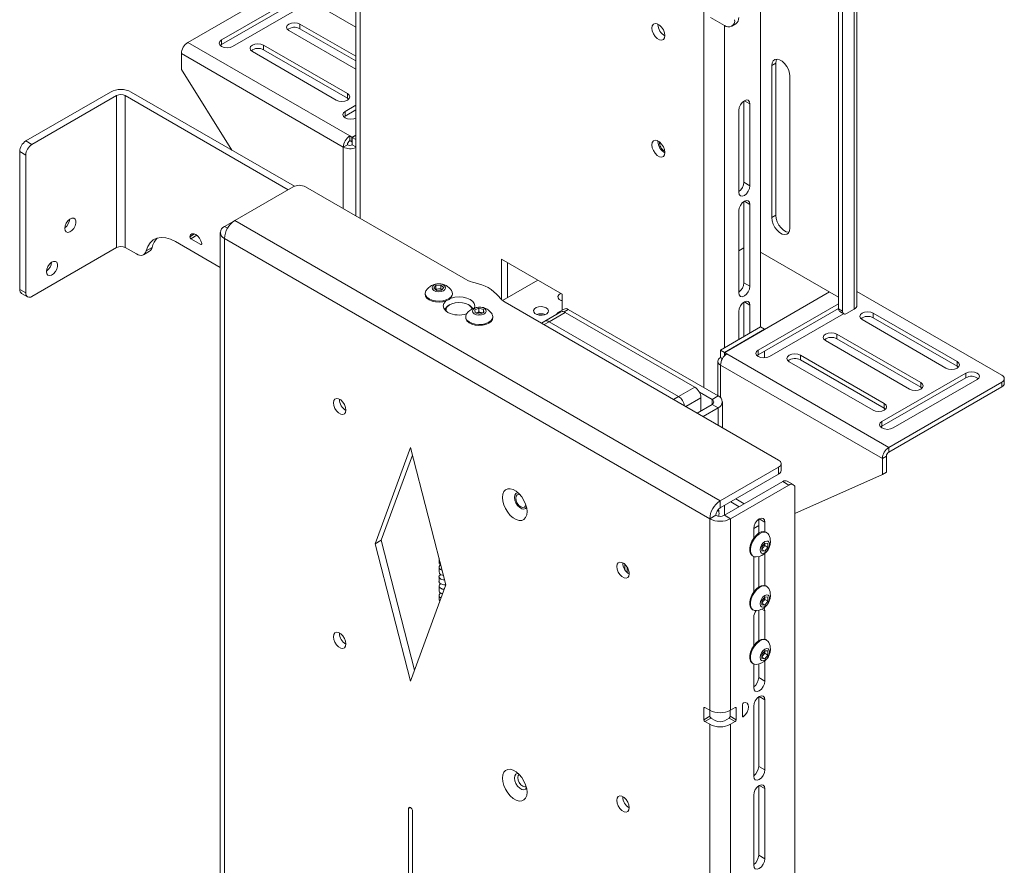
# Paper-space layout 'Sheet1(3)' of a CAD drawing. Units: millimetres. Extents: x 87 to 2441, y 130 to 2732.
# Drawn here: x 2097 to 2441, y 2050 to 2345 of the extents above; entities that cross this region are included whole.
import ezdxf

# ---------------------------------------------------------------- set-up
doc = ezdxf.new("R2010")
doc.units = ezdxf.units.MM

psp = doc.layouts.new('Sheet1(3)')

# ---------------------------------------------------------------- linework, layer by layer
at = {"color": 7, "linetype": 'Continuous', "lineweight": 15}
for p, q in [((2214.87, 2631.98), (2214.87, 2276.79)), ((2389.97, 2245.56), (2389.97, 2546.27)), ((2383.52, 2244.34), (2383.52, 2540.13)), ((2384.94, 2243.52), (2384.94, 2541.48)), ((2356.3, 2514.24), (2356.3, 2238.01)), ((2156.19, 2337.37), (2190.48, 2357.16)), ((2197.22, 2355.15), (2167.91, 2338.23)), ((2167.91, 2336.6), (2197.22, 2353.52)), ((2171.83, 2335.97), (2201.14, 2352.89)), ((2204.16, 2348.88), (2214.87, 2342.7)), ((2214.87, 2332.53), (2195.36, 2343.79)), ((2195.36, 2342.16), (2195.36, 2343.79)), ((2320.45, 2343.63), (2320.45, 2343.78)), ((2343.71, 2343.26), (2338.76, 2346.12)), ((2346.21, 2343.02), (2347.63, 2343.83)), ((2191.44, 2341.53), (2214.87, 2328)), ((2195.36, 2342.16), (2214.87, 2330.9)), ((2156.19, 2337.37), (2212.76, 2304.71)), ((2167.48, 2336.28), (2167.91, 2336.6)), ((2167.91, 2336.6), (2167.91, 2338.23)), ((2211.94, 2319.53), (2182.63, 2336.45)), ((2182.63, 2334.81), (2182.63, 2336.45)), ((2153.92, 2333.45), (2210.49, 2300.79)), ((2153.92, 2327.89), (2153.92, 2333.45)), ((2178.71, 2334.18), (2208.02, 2317.26)), ((2182.63, 2334.81), (2211.94, 2317.89)), ((2360.19, 2329.26), (2361.6, 2330.07)), ((2360.19, 2276.18), (2360.19, 2329.26)), ((2361.6, 2277), (2361.6, 2330.07)), ((2153.92, 2327.89), (2171.49, 2299.79)), ((2366.55, 2325.58), (2366.55, 2272.51)), ((2099.55, 2302.95), (2129.18, 2320.05)), ((2193.41, 2287.14), (2136.39, 2320.05)), ((2211.94, 2317.89), (2211.94, 2319.53)), ((2131.3, 2318.83), (2101.67, 2301.72)), ((2131.3, 2318.83), (2131.3, 2265.75)), ((2134.27, 2265.75), (2134.27, 2318.83)), ((2191.26, 2285.93), (2134.27, 2318.83)), ((2214.87, 2315.46), (2211.11, 2313.29)), ((2211.94, 2317.89), (2212.37, 2317.58)), ((2350.46, 2316.9), (2350.46, 2288.53)), ((2352.59, 2287.31), (2352.59, 2315.89)), ((2211.11, 2311.66), (2214.87, 2313.83)), ((2211.11, 2311.66), (2211.11, 2313.29)), ((2348.7, 2313.64), (2348.7, 2285.06)), ((2210.69, 2311.34), (2211.11, 2311.66)), ((2099.55, 2302.95), (2101.67, 2301.72)), ((2212.76, 2304.71), (2212.76, 2303.08)), ((2212.76, 2304.71), (2213.53, 2304.26)), ((2212.76, 2303.08), (2213.53, 2302.63)), ((2213.53, 2304.26), (2214.87, 2305.03)), ((2213.53, 2302.63), (2213.53, 2304.26)), ((2213.53, 2302.63), (2213.6, 2302.67)), ((2213.6, 2304.22), (2214.87, 2304.95)), ((2214.87, 2303.49), (2213.6, 2304.22)), ((2213.6, 2301.61), (2213.6, 2304.22)), ((2320.45, 2302.8), (2320.45, 2302.96)), ((2099.55, 2298.05), (2097.43, 2299.28)), ((2097.43, 2299.28), (2097.43, 2251.1)), ((2211.91, 2301.61), (2210.49, 2300.79)), ((2213.6, 2301.61), (2214.87, 2300.88)), ((2099.55, 2298.05), (2099.55, 2249.87)), ((2350.46, 2288.53), (2352.59, 2287.31)), ((2172.59, 2275.15), (2193.03, 2286.95)), ((2197.27, 2286.95), (2253.2, 2254.66)), ((2350.46, 2281.79), (2350.46, 2253.42)), ((2348.7, 2278.53), (2348.7, 2249.95)), ((2352.59, 2252.2), (2352.59, 2280.78)), ((2168.99, 2273.07), (2172.53, 2275.12)), ((2172.59, 2275.15), (2342.16, 2177.27)), ((2360.19, 2276.18), (2361.6, 2277)), ((2167.49, 2270.99), (2167.49, 1813.73)), ((2151.87, 2267.84), (2167.49, 2258.82)), ((2160.68, 2266.84), (2157.21, 2268.84)), ((2338.55, 2171.02), (2168.99, 2268.91)), ((2168.99, 2268.91), (2168.99, 1811.65)), ((2101.67, 2248.65), (2131.3, 2265.75)), ((2138.18, 2263.49), (2134.27, 2265.75)), ((2140.68, 2263.25), (2142.8, 2264.47)), ((2141.6, 2264.58), (2143.72, 2265.8)), ((2350.46, 2265.59), (2348.73, 2264.59)), ((2383.52, 2248.42), (2356.3, 2264.14)), ((2265.79, 2247.56), (2265.79, 2261.68)), ((2265.79, 2261.68), (2287, 2249.44)), ((2267.91, 2248.29), (2267.91, 2260.46)), ((2278.45, 2254.37), (2266.14, 2247.27)), ((2097.43, 2251.1), (2099.55, 2249.87)), ((2242.14, 2251.6), (2242.88, 2252.51)), ((2243.13, 2250.78), (2242.14, 2251.6)), ((2242.76, 2251.08), (2242.88, 2251.23)), ((2242.88, 2252.51), (2244.61, 2252.59)), ((2242.88, 2251.23), (2242.88, 2252.51)), ((2242.88, 2251.23), (2243.75, 2251.27)), ((2244.85, 2250.86), (2243.13, 2250.78)), ((2243.75, 2251.27), (2244.61, 2251.31)), ((2244.61, 2252.59), (2245.59, 2251.76)), ((2244.61, 2251.31), (2244.61, 2252.59)), ((2244.61, 2251.31), (2244.97, 2251.01)), ((2245.59, 2251.76), (2244.85, 2250.86)), ((2343.78, 2229.07), (2380.41, 2250.22)), ((2350.46, 2253.42), (2352.59, 2252.2)), ((2440.58, 2221.19), (2389.97, 2250.41)), ((2098.05, 2249.73), (2100.17, 2248.5)), ((2239.12, 2249.75), (2239.12, 2249.44)), ((2248.62, 2249.44), (2248.62, 2249.75)), ((2267.06, 2246.66), (2362.59, 2191.51)), ((2287, 2247.42), (2286.56, 2247.27)), ((2287, 2249.44), (2287, 2243.92)), ((2350.46, 2246.68), (2350.46, 2234.64)), ((2247.76, 2245.8), (2247.4, 2245.6)), ((2254.47, 2245.6), (2254.12, 2245.8)), ((2255.46, 2244.79), (2255.71, 2244.43)), ((2256.45, 2243.95), (2257.88, 2244.52)), ((2256.58, 2242.95), (2256.45, 2243.95)), ((2257.16, 2242.96), (2257.88, 2243.24)), ((2257.88, 2244.52), (2259.44, 2244.08)), ((2257.88, 2243.24), (2257.88, 2244.52)), ((2257.88, 2243.24), (2258.66, 2243.03)), ((2259.44, 2244.08), (2259.57, 2243.09)), ((2259.44, 2243.03), (2259.44, 2244.08)), ((2286.56, 2243.26), (2280.91, 2239.99)), ((2287.62, 2244.28), (2285.5, 2243.05)), ((2289.12, 2244.13), (2341.45, 2213.92)), ((2348.7, 2243.42), (2348.7, 2233.62)), ((2352.59, 2235.87), (2352.59, 2245.66)), ((2355.5, 2229.94), (2383.52, 2246.11)), ((2383.52, 2244.48), (2355.5, 2228.3)), ((2383.52, 2244.34), (2384.94, 2243.52)), ((2383.94, 2243.42), (2385.35, 2242.61)), ((2389.04, 2244.26), (2386.35, 2242.71)), ((2253.26, 2241.58), (2253.26, 2241.27)), ((2258.14, 2242.52), (2256.58, 2242.95)), ((2256.91, 2242.86), (2257.16, 2242.96)), ((2259.57, 2243.09), (2258.14, 2242.52)), ((2258.66, 2243.03), (2259.11, 2242.9)), ((2262.76, 2241.27), (2262.76, 2241.58)), ((2280.91, 2239.99), (2279.76, 2239.33)), ((2282.41, 2239.84), (2288.06, 2243.11)), ((2327.66, 2213.72), (2282.41, 2239.84)), ((2333.32, 2216.98), (2288.06, 2243.11)), ((2385.33, 2242.62), (2359.43, 2227.67)), ((2421.07, 2223.66), (2391.76, 2240.58)), ((2395.68, 2242.85), (2424.99, 2225.93)), ((2395.68, 2241.21), (2395.68, 2242.85)), ((2424.99, 2224.29), (2395.68, 2241.21)), ((2342.3, 2229.93), (2356.3, 2238.01)), ((2343.71, 2229.11), (2357.71, 2237.19)), ((2356.3, 2238.01), (2357.71, 2237.19)), ((2357.71, 2237.19), (2357.71, 2237.11)), ((2408.34, 2216.31), (2379.03, 2233.23)), ((2382.96, 2235.5), (2412.27, 2218.58)), ((2382.96, 2233.87), (2382.96, 2235.5)), ((2412.27, 2216.94), (2382.96, 2233.87)), ((2342.3, 2229.93), (2343.71, 2229.11)), ((2342.3, 2227.31), (2342.3, 2229.93)), ((2355.5, 2228.3), (2355.5, 2229.94)), ((2357.71, 2229.58), (2357.71, 2227.21)), ((2341.36, 2226.01), (2341.36, 2213.97)), ((2342.96, 2226.93), (2342.3, 2227.31)), ((2343.71, 2227.94), (2343.71, 2229.11)), ((2344.56, 2228.62), (2343.78, 2229.07)), ((2343.78, 2228.01), (2343.78, 2229.07)), ((2401.13, 2195.96), (2344.56, 2228.62)), ((2355.5, 2228.3), (2355.08, 2227.99)), ((2370.23, 2228.15), (2399.54, 2211.23)), ((2370.23, 2226.52), (2370.23, 2228.15)), ((2399.54, 2209.6), (2370.23, 2226.52)), ((2398.87, 2192.04), (2342.3, 2224.7)), ((2395.61, 2208.96), (2366.3, 2225.88)), ((2424.99, 2224.29), (2424.99, 2225.93)), ((2425.42, 2223.98), (2424.99, 2224.29)), ((2398.71, 2205), (2428.02, 2221.92)), ((2428.02, 2220.28), (2398.71, 2203.36)), ((2431.94, 2219.65), (2402.63, 2202.73)), ((2428.02, 2220.28), (2428.02, 2221.92)), ((2441.46, 2218.33), (2441.46, 2219.97)), ((2327.66, 2213.72), (2333.32, 2216.98)), ((2401.13, 2195.96), (2440.58, 2218.74)), ((2401.13, 2194.33), (2440.58, 2217.11)), ((2412.27, 2216.94), (2412.27, 2218.58)), ((2412.69, 2216.63), (2412.27, 2216.94)), ((2440.58, 2218.74), (2440.58, 2217.11)), ((2209.15, 2212.73), (2209.15, 2212.81)), ((2334.9, 2215.25), (2339.33, 2212.7)), ((2335.44, 2208.74), (2335.44, 2213.31)), ((2339.33, 2212.7), (2341.45, 2213.92)), ((2334.1, 2207.96), (2339.33, 2210.98)), ((2336.22, 2206.74), (2341.45, 2209.76)), ((2339.33, 2210.98), (2341.45, 2209.76)), ((2342.94, 2202.86), (2342.94, 2211.84)), ((2399.54, 2209.6), (2399.54, 2211.23)), ((2399.96, 2209.28), (2399.54, 2209.6)), ((2398.71, 2203.36), (2398.28, 2203.05)), ((2398.71, 2203.36), (2398.71, 2205)), ((2221.59, 2162.27), (2233.97, 2195.96)), ((2233.97, 2195.96), (2246.34, 2147.99)), ((2401.13, 2194.33), (2401.13, 2195.96)), ((2223.72, 2163.5), (2234.66, 2193.28)), ((2398.87, 2192.04), (2400.28, 2192.86)), ((2398.87, 2186.49), (2398.87, 2192.04)), ((2400.28, 2187.31), (2400.28, 2192.86)), ((2362.59, 2189.06), (2342.16, 2177.27)), ((2362.59, 2186.61), (2362.59, 2189.06)), ((2363.47, 2187.84), (2363.47, 2190.29)), ((2362.59, 2186.61), (2342.16, 2174.82)), ((2398.87, 2186.49), (2368.32, 2172.88)), ((2400.28, 2187.31), (2398.87, 2186.49)), ((2364.08, 2184.04), (2343.64, 2172.25)), ((2366.2, 2182.82), (2345.76, 2171.02)), ((2366.2, 2182.82), (2364.08, 2184.04)), ((2367.7, 2182.97), (2365.58, 2184.19)), ((2368.32, 2181.59), (2368.32, 1729.23)), ((2347.63, 2177.98), (2350.6, 2176.27)), ((2342.16, 2174.82), (2342.16, 2177.27)), ((2343.75, 2175.74), (2343.75, 2172.31)), ((2345.87, 2176.96), (2348.84, 2175.24)), ((2338.55, 2171.02), (2340.67, 2172.25)), ((2338.55, 2171.02), (2338.55, 2104.15)), ((2343.64, 2172.25), (2345.76, 2171.02)), ((2345.76, 2171.02), (2345.76, 2104.15)), ((2355.66, 2168.65), (2353.89, 2167.63)), ((2353.89, 2167.63), (2353.89, 2164.26)), ((2355.66, 2170.69), (2355.03, 2170.33)), ((2355.66, 2165.99), (2355.66, 2170.89)), ((2357.78, 2166.51), (2357.78, 2169.88)), ((2355.07, 2165.55), (2354.97, 2165.61)), ((2358.48, 2166.18), (2358.21, 2166.34)), ((2221.59, 2162.27), (2223.72, 2163.5)), ((2233.97, 2114.3), (2221.59, 2162.27)), ((2235.4, 2118.2), (2223.72, 2163.5)), ((2356.72, 2161.19), (2357.78, 2162.51)), ((2356.72, 2159.78), (2356.72, 2161.19)), ((2357.21, 2160.98), (2356.72, 2160.37)), ((2357.74, 2161.64), (2357.21, 2160.98)), ((2357.74, 2162.35), (2357.74, 2162.46)), ((2357.74, 2162.46), (2357.74, 2162.35)), ((2357.74, 2162.35), (2357.74, 2161.64)), ((2357.74, 2161.64), (2358.84, 2161)), ((2357.78, 2162.51), (2358.84, 2162.42)), ((2358.84, 2161), (2357.78, 2159.68)), ((2358.84, 2162.42), (2358.84, 2161)), ((2243.94, 2157.3), (2243.94, 2155.66)), ((2353.46, 2158.11), (2353.73, 2157.95)), ((2353.89, 2157.87), (2353.89, 2145.48)), ((2355.66, 2147.21), (2355.66, 2157.87)), ((2356.72, 2160.3), (2357.78, 2159.68)), ((2357.78, 2159.68), (2356.72, 2159.78)), ((2357.78, 2147.73), (2357.78, 2158.92)), ((2243.94, 2154.07), (2243.94, 2152.39)), ((2308.14, 2155.58), (2308.14, 2155.67)), ((2308.21, 2154.91), (2308.21, 2155.63)), ((2308.92, 2153.2), (2308.92, 2155.08)), ((2309.63, 2152.33), (2309.63, 2154.21)), ((2243.94, 2150.81), (2243.94, 2149.12)), ((2310.34, 2151.79), (2310.34, 2152.51)), ((2246.34, 2147.99), (2233.97, 2114.3)), ((2243.94, 2147.54), (2243.94, 2145.86)), ((2358.48, 2147.4), (2358.21, 2147.55)), ((2243.94, 2144.27), (2243.94, 2142.59)), ((2355.07, 2146.77), (2354.97, 2146.83)), ((2356.72, 2142.41), (2357.78, 2143.73)), ((2357.74, 2143.68), (2357.74, 2143.57)), ((2357.74, 2143.57), (2357.74, 2143.67)), ((2357.74, 2143.57), (2357.74, 2142.86)), ((2357.78, 2143.73), (2358.84, 2143.64)), ((2358.84, 2143.64), (2358.84, 2142.22)), ((2244.18, 2142.11), (2244.02, 2142.6)), ((2356.72, 2141), (2356.72, 2142.41)), ((2357.21, 2142.2), (2356.72, 2141.59)), ((2356.72, 2141.52), (2357.78, 2140.9)), ((2357.78, 2140.9), (2356.72, 2141)), ((2357.74, 2142.86), (2357.21, 2142.2)), ((2357.74, 2142.86), (2358.84, 2142.22)), ((2358.84, 2142.22), (2357.78, 2140.9)), ((2353.46, 2139.33), (2353.73, 2139.17)), ((2353.89, 2136.6), (2353.89, 2126.7)), ((2355.66, 2128.43), (2355.66, 2139.09)), ((2357.78, 2128.95), (2357.78, 2138.85)), ((2209.15, 2131.08), (2209.15, 2131.16)), ((2355.07, 2127.99), (2354.97, 2128.05)), ((2358.48, 2128.62), (2358.21, 2128.77)), ((2356.72, 2123.63), (2357.78, 2124.95)), ((2356.72, 2122.22), (2356.72, 2123.63)), ((2357.21, 2123.42), (2356.72, 2122.81)), ((2357.74, 2124.08), (2357.21, 2123.42)), ((2357.74, 2124.9), (2357.74, 2124.79)), ((2357.74, 2124.79), (2357.74, 2124.89)), ((2357.74, 2124.79), (2357.74, 2124.08)), ((2357.74, 2124.08), (2358.84, 2123.44)), ((2357.78, 2124.95), (2358.84, 2124.86)), ((2358.84, 2123.44), (2357.78, 2122.12)), ((2358.84, 2124.86), (2358.84, 2123.44)), ((2353.46, 2120.55), (2353.73, 2120.39)), ((2353.89, 2120.31), (2353.89, 2112.11)), ((2355.66, 2115.58), (2355.66, 2120.31)), ((2356.72, 2122.74), (2357.78, 2122.12)), ((2357.78, 2122.12), (2356.72, 2122.22)), ((2357.78, 2114.35), (2357.78, 2121.36)), ((2355.66, 2115.58), (2357.78, 2114.35)), ((2349.93, 2106.1), (2349.93, 2102.1)), ((2353.89, 2105.57), (2353.89, 2081.08)), ((2355.66, 2084.55), (2355.66, 2108.83)), ((2357.78, 2083.32), (2357.78, 2107.82)), ((2336.5, 2104.92), (2336.5, 2100.84)), ((2336.85, 2105.13), (2338.55, 2104.15)), ((2338.62, 2102.06), (2338.62, 2104.11)), ((2345.69, 2102.06), (2345.69, 2104.11)), ((2347.46, 2105.13), (2345.76, 2104.15)), ((2347.81, 2100.84), (2347.81, 2104.92)), ((2336.5, 2100.84), (2338.62, 2102.06)), ((2338.97, 2101.45), (2336.85, 2100.23)), ((2336.85, 2100.23), (2338.55, 2099.25)), ((2338.55, 2099.25), (2338.55, 1988.2)), ((2338.97, 2101.45), (2340.67, 2100.47)), ((2343.64, 2100.47), (2345.34, 2101.45)), ((2347.46, 2100.23), (2345.34, 2101.45)), ((2345.69, 2102.06), (2347.81, 2100.84)), ((2345.76, 2099.25), (2347.46, 2100.23)), ((2345.76, 2099.25), (2345.76, 1988.2)), ((2355.66, 2084.55), (2357.78, 2083.32)), ((2355.66, 2053.52), (2355.66, 2077.8)), ((2357.78, 2052.29), (2357.78, 2076.79)), ((2308.14, 2073.93), (2308.14, 2074.01)), ((2353.89, 2074.55), (2353.89, 2050.05)), ((2233.26, 2037.14), (2233.26, 2069.8)), ((2234.68, 2068.98), (2234.68, 2036.32)), ((2355.66, 2053.52), (2357.78, 2052.29))]:
    psp.add_line(p, q, dxfattribs=at)
at = {"color": 8, "linetype": 'Continuous', "lineweight": 15}
for p, q in [((2216.36, 2629.9), (2216.36, 2275.93)), ((2336.43, 2560.58), (2336.43, 2216.82)), ((2389.04, 2545.38), (2389.04, 2244.26)), ((2343.64, 2343.3), (2343.64, 2230.7)), ((2350.64, 2317.01), (2352.59, 2315.89)), ((2348.73, 2285.3), (2348.73, 2314.09)), ((2210.49, 2279.32), (2210.49, 2300.79)), ((2350.64, 2281.9), (2352.59, 2280.78)), ((2348.73, 2264.59), (2348.73, 2278.98)), ((2168.99, 2273.07), (2170.04, 2272.46)), ((2156.87, 2269.53), (2158.52, 2270.48)), ((2157.21, 2268.84), (2159.3, 2270.05)), ((2160.68, 2266.84), (2161.03, 2267.04)), ((2350.64, 2246.79), (2352.59, 2245.66)), ((2289.12, 2244.13), (2287.67, 2243.29)), ((2282.41, 2239.84), (2280.64, 2238.82)), ((2342.3, 2213.27), (2342.3, 2224.7)), ((2327.66, 2213.72), (2325.89, 2212.7)), ((2330.14, 2210.25), (2335.44, 2213.31)), ((2339.33, 2212.7), (2339.33, 2210.98)), ((2341.45, 2203.72), (2341.45, 2209.76)), ((2355.84, 2171), (2357.78, 2169.88)), ((2356.71, 2139.46), (2357.78, 2138.85)), ((2355.84, 2108.94), (2357.78, 2107.82)), ((2336.85, 2105.13), (2336.5, 2104.92)), ((2347.81, 2104.92), (2347.46, 2105.13)), ((2349.93, 2102.19), (2350.36, 2101.95)), ((2355.84, 2077.91), (2357.78, 2076.79)), ((2233.26, 2069.8), (2233.97, 2070.21))]:
    psp.add_line(p, q, dxfattribs=at)
at = {"color": 7, "linetype": 'Continuous', "lineweight": 15, "flags": 128}
for points in [[(2195.36, 2343.79), (2194.46, 2344.14), (2193.4, 2344.26), (2192.34, 2344.14), (2191.44, 2343.79), (2190.83, 2343.27), (2190.62, 2342.66), (2190.83, 2342.05), (2191.44, 2341.53)], [(2318.33, 2342.4), (2318.46, 2341.43), (2318.86, 2340.42), (2319.46, 2339.49), (2320.2, 2338.75), (2320.98, 2338.3), (2321.72, 2338.18), (2322.32, 2338.42), (2322.72, 2338.98), (2322.85, 2339.79), (2322.72, 2340.76), (2322.32, 2341.78), (2321.72, 2342.71), (2320.98, 2343.44), (2320.2, 2343.9), (2319.46, 2344.01), (2318.86, 2343.78), (2318.46, 2343.22), (2318.33, 2342.4)], [(2167.91, 2338.23), (2167.31, 2337.71), (2167.09, 2337.1), (2167.31, 2336.49), (2167.91, 2335.97), (2168.81, 2335.62), (2169.87, 2335.5), (2170.93, 2335.62), (2171.83, 2335.97)], [(2182.63, 2336.45), (2181.73, 2336.79), (2180.67, 2336.92), (2179.61, 2336.79), (2178.71, 2336.45), (2178.11, 2335.93), (2177.9, 2335.31), (2178.11, 2334.7), (2178.71, 2334.18)], [(2360.19, 2329.26), (2360.32, 2330.22), (2360.69, 2330.95), (2361.29, 2331.4), (2362.05, 2331.53), (2362.92, 2331.32), (2363.82, 2330.8), (2364.69, 2330), (2365.45, 2328.99), (2366.05, 2327.86), (2366.42, 2326.69), (2366.55, 2325.58)], [(2361.6, 2330.07), (2361.73, 2331.03), (2361.94, 2331.53)], [(2208.02, 2317.26), (2208.92, 2316.91), (2209.98, 2316.79), (2211.04, 2316.91), (2211.94, 2317.26), (2212.54, 2317.78), (2212.75, 2318.39), (2212.54, 2319.01), (2211.94, 2319.53)], [(2352.59, 2315.89), (2352.44, 2316.66), (2352.02, 2317.15), (2351.39, 2317.27), (2350.64, 2317.01), (2349.9, 2316.41), (2349.27, 2315.56), (2348.84, 2314.59), (2348.7, 2313.64)], [(2211.11, 2313.29), (2210.51, 2312.77), (2210.3, 2312.16), (2210.51, 2311.55), (2211.11, 2311.03), (2212.01, 2310.68), (2213.07, 2310.56), (2214.14, 2310.68), (2214.87, 2310.94)], [(2318.33, 2301.58), (2318.46, 2300.6), (2318.86, 2299.59), (2319.46, 2298.66), (2320.2, 2297.92), (2320.98, 2297.47), (2321.72, 2297.35), (2322.32, 2297.59), (2322.72, 2298.15), (2322.85, 2298.96), (2322.72, 2299.94), (2322.32, 2300.95), (2321.72, 2301.88), (2320.98, 2302.62), (2320.2, 2303.07), (2319.46, 2303.19), (2318.86, 2302.95), (2318.46, 2302.39), (2318.33, 2301.58)], [(2348.7, 2285.06), (2348.84, 2284.29), (2349.27, 2283.8), (2349.9, 2283.68), (2350.64, 2283.94), (2351.39, 2284.54), (2352.02, 2285.39), (2352.44, 2286.36), (2352.59, 2287.31)], [(2352.59, 2280.78), (2352.44, 2281.55), (2352.02, 2282.03), (2351.39, 2282.16), (2350.64, 2281.9), (2349.9, 2281.3), (2349.27, 2280.45), (2348.84, 2279.47), (2348.7, 2278.53)], [(2113.16, 2272.43), (2113.29, 2273.32), (2113.67, 2274.24), (2114.24, 2275.06), (2114.92, 2275.69), (2115.64, 2276.02), (2116.28, 2276.02), (2116.76, 2275.69), (2117.02, 2275.07), (2117.02, 2274.24), (2116.76, 2273.33), (2116.28, 2272.44), (2115.64, 2271.7), (2114.92, 2271.21), (2114.24, 2271.04), (2113.67, 2271.21), (2113.29, 2271.7), (2113.16, 2272.43)], [(2366.55, 2272.51), (2366.42, 2271.55), (2366.05, 2270.81), (2365.45, 2270.37), (2364.69, 2270.24), (2363.82, 2270.45), (2362.92, 2270.97), (2362.05, 2271.77), (2361.29, 2272.77), (2360.69, 2273.9), (2360.32, 2275.07), (2360.19, 2276.18)], [(2366.21, 2271.05), (2366.1, 2271.06), (2365.24, 2271.26), (2364.33, 2271.79), (2363.46, 2272.58), (2362.7, 2273.59), (2362.11, 2274.72), (2361.73, 2275.89), (2361.6, 2277)], [(2141.6, 2264.58), (2142.18, 2266.15), (2143.01, 2267.44), (2144.09, 2268.4), (2145.38, 2269.02), (2146.84, 2269.28), (2148.44, 2269.16), (2150.13, 2268.68), (2151.87, 2267.84)], [(2156.87, 2269.53), (2157.13, 2270.15), (2157.6, 2270.51), (2158.23, 2270.56), (2158.94, 2270.29), (2159.66, 2269.73), (2160.29, 2268.96), (2160.76, 2268.06), (2161.02, 2267.13)], [(2138.18, 2263.49), (2138.76, 2263.21), (2139.32, 2263.05), (2139.86, 2263.01), (2140.35, 2263.1), (2140.77, 2263.31), (2141.13, 2263.63), (2141.41, 2264.06), (2141.6, 2264.58)], [(2161.02, 2267.13), (2161.03, 2267.03), (2161.02, 2266.95), (2160.99, 2266.88), (2160.95, 2266.83), (2160.89, 2266.8), (2160.83, 2266.79), (2160.75, 2266.8), (2160.68, 2266.84)], [(2106.8, 2257.33), (2106.93, 2258.21), (2107.3, 2259.13), (2107.87, 2259.96), (2108.56, 2260.58), (2109.27, 2260.91), (2109.91, 2260.92), (2110.39, 2260.58), (2110.65, 2259.96), (2110.65, 2259.14), (2110.39, 2258.22), (2109.91, 2257.33), (2109.27, 2256.6), (2108.56, 2256.11), (2107.87, 2255.94), (2107.3, 2256.11), (2106.93, 2256.59), (2106.8, 2257.33)], [(2239.43, 2250.72), (2239.34, 2250.57), (2239.12, 2249.84), (2239.25, 2249.1), (2239.73, 2248.4), (2240.51, 2247.81), (2241.54, 2247.36), (2242.75, 2247.08), (2244.04, 2247.01), (2245.31, 2247.14), (2246.48, 2247.46), (2247.45, 2247.95), (2248.16, 2248.57)], [(2246.01, 2251.1), (2246.24, 2251.61), (2246.1, 2252.14), (2245.63, 2252.6), (2244.89, 2252.92), (2243.99, 2253.05), (2243.07, 2252.97), (2242.27, 2252.7), (2241.72, 2252.27), (2241.5, 2251.75), (2241.63, 2251.22), (2242.11, 2250.76), (2242.85, 2250.44), (2243.75, 2250.31), (2244.67, 2250.39), (2245.46, 2250.67), (2246.01, 2251.1)], [(2348.7, 2249.95), (2348.84, 2249.18), (2349.27, 2248.69), (2349.9, 2248.57), (2350.64, 2248.83), (2351.39, 2249.43), (2352.02, 2250.28), (2352.44, 2251.25), (2352.59, 2252.2)], [(2239.12, 2249.44), (2239.25, 2248.79), (2239.73, 2248.09), (2240.51, 2247.5), (2241.54, 2247.05), (2242.75, 2246.77), (2244.04, 2246.7), (2245.31, 2246.82), (2246.48, 2247.15), (2247.45, 2247.64), (2248.16, 2248.26)], [(2247.05, 2243.11), (2246.18, 2243.77), (2245.63, 2244.53), (2245.44, 2245.36), (2245.63, 2246.18), (2246.18, 2246.94), (2246.34, 2247.1)], [(2247.92, 2248.01), (2248.19, 2248.11), (2249.52, 2248.42), (2250.94, 2248.53), (2252.36, 2248.42), (2253.69, 2248.11), (2254.83, 2247.6), (2255.7, 2246.94), (2256.25, 2246.18), (2256.44, 2245.36), (2256.31, 2244.67)], [(2248.16, 2248.26), (2248.55, 2248.97), (2248.62, 2249.44)], [(2286.53, 2249.71), (2286.4, 2249.65), (2285.79, 2249.23), (2285.49, 2248.7), (2285.53, 2248.15), (2285.92, 2247.65), (2286.59, 2247.26), (2287, 2247.13)], [(2286.56, 2247.27), (2286.8, 2247.36), (2287, 2247.42)], [(2352.59, 2245.66), (2352.44, 2246.44), (2352.02, 2246.92), (2351.39, 2247.05), (2350.64, 2246.79), (2349.9, 2246.19), (2349.27, 2245.34), (2348.84, 2244.36), (2348.7, 2243.42)], [(2246.26, 2244.57), (2246.18, 2244.49), (2245.86, 2244.13)], [(2255.01, 2245.08), (2254.3, 2245.69), (2253.33, 2246.17), (2252.15, 2246.47), (2250.88, 2246.56), (2249.62, 2246.45), (2248.46, 2246.14), (2247.5, 2245.64), (2246.82, 2245.02), (2246.48, 2244.31), (2246.49, 2243.57), (2246.53, 2243.46)], [(2254.47, 2245.6), (2254.72, 2245.45), (2255.46, 2244.79)], [(2255.41, 2244.27), (2255.38, 2244.37), (2255.01, 2245.08)], [(2255.75, 2244.45), (2255.7, 2244.49), (2255.62, 2244.57)], [(2259.04, 2244.76), (2258.14, 2244.89), (2257.22, 2244.81), (2256.42, 2244.54), (2255.87, 2244.11), (2255.64, 2243.59), (2255.77, 2243.06), (2256.24, 2242.6), (2256.98, 2242.28), (2257.88, 2242.15), (2258.8, 2242.23), (2259.6, 2242.5), (2260.15, 2242.93), (2260.38, 2243.44), (2260.25, 2243.97), (2259.78, 2244.43), (2259.04, 2244.76)], [(2281.42, 2244.66), (2280.63, 2244.97), (2279.7, 2245.1), (2278.75, 2245.02), (2277.92, 2244.75), (2277.31, 2244.33), (2277, 2243.8), (2277.05, 2243.25), (2277.43, 2242.75), (2278.11, 2242.36), (2278.98, 2242.14), (2279.94, 2242.11), (2280.84, 2242.29), (2281.58, 2242.64), (2282.04, 2243.12), (2282.17, 2243.67), (2281.96, 2244.2), (2281.42, 2244.66)], [(2391.76, 2240.58), (2391.16, 2241.1), (2390.95, 2241.71), (2391.16, 2242.33), (2391.76, 2242.85), (2392.66, 2243.19), (2393.72, 2243.31), (2394.78, 2243.19), (2395.68, 2242.85)], [(2253.26, 2241.27), (2253.33, 2240.82), (2253.71, 2240.1), (2254.42, 2239.48), (2255.39, 2238.99), (2256.56, 2238.66), (2257.83, 2238.53), (2259.12, 2238.61), (2260.32, 2238.88), (2261.36, 2239.33), (2262.14, 2239.92), (2262.62, 2240.62), (2262.76, 2241.27)], [(2253.57, 2242.56), (2253.29, 2241.87), (2253.33, 2241.13), (2253.71, 2240.41), (2254.42, 2239.79), (2255.39, 2239.3), (2256.56, 2238.97), (2257.83, 2238.84), (2259.12, 2238.92), (2260.32, 2239.19), (2261.36, 2239.64), (2262.14, 2240.23), (2262.62, 2240.93), (2262.76, 2241.67), (2262.54, 2242.4), (2262.45, 2242.56)], [(2257.16, 2242.96), (2257.01, 2242.89), (2256.94, 2242.85)], [(2379.03, 2233.23), (2378.43, 2233.75), (2378.22, 2234.37), (2378.43, 2234.98), (2379.03, 2235.5), (2379.93, 2235.85), (2380.99, 2235.97), (2382.06, 2235.85), (2382.96, 2235.5)], [(2359.43, 2227.67), (2358.53, 2227.32), (2357.46, 2227.2), (2356.4, 2227.32), (2355.5, 2227.67), (2354.9, 2228.19), (2354.69, 2228.8), (2354.9, 2229.42), (2355.5, 2229.94)], [(2366.3, 2225.88), (2365.7, 2226.4), (2365.49, 2227.02), (2365.7, 2227.63), (2366.3, 2228.15), (2367.2, 2228.5), (2368.27, 2228.62), (2369.33, 2228.5), (2370.23, 2228.15)], [(2424.99, 2225.93), (2425.59, 2225.41), (2425.81, 2224.79), (2425.59, 2224.18), (2424.99, 2223.66), (2424.09, 2223.31), (2423.03, 2223.19), (2421.97, 2223.31), (2421.07, 2223.66)], [(2428.02, 2221.92), (2428.92, 2222.26), (2429.98, 2222.38), (2431.04, 2222.26), (2431.94, 2221.92), (2432.54, 2221.4), (2432.75, 2220.78), (2432.54, 2220.17), (2431.94, 2219.65)], [(2412.27, 2218.58), (2412.87, 2218.06), (2413.08, 2217.45), (2412.87, 2216.83), (2412.27, 2216.31), (2411.36, 2215.97), (2410.3, 2215.84), (2409.24, 2215.97), (2408.34, 2216.31)], [(2211.41, 2208.98), (2211.28, 2209.92), (2210.9, 2210.9), (2210.32, 2211.8), (2209.6, 2212.52), (2208.84, 2212.96), (2208.12, 2213.07), (2207.54, 2212.84), (2207.16, 2212.3), (2207.03, 2211.51), (2207.16, 2210.57), (2207.54, 2209.59), (2208.12, 2208.68), (2208.84, 2207.97), (2209.6, 2207.53), (2210.32, 2207.42), (2210.9, 2207.65), (2211.28, 2208.19), (2211.41, 2208.98)], [(2399.54, 2211.23), (2400.14, 2210.71), (2400.35, 2210.1), (2400.14, 2209.48), (2399.54, 2208.96), (2398.64, 2208.62), (2397.58, 2208.5), (2396.51, 2208.62), (2395.61, 2208.96)], [(2402.63, 2202.73), (2401.73, 2202.38), (2400.67, 2202.26), (2399.61, 2202.38), (2398.71, 2202.73), (2398.1, 2203.25), (2397.89, 2203.86), (2398.1, 2204.48), (2398.71, 2205)], [(2274.7, 2173.51), (2274.57, 2172.39), (2274.2, 2171.48), (2273.61, 2170.83), (2272.83, 2170.48), (2271.91, 2170.46), (2270.9, 2170.75), (2269.86, 2171.35), (2268.85, 2172.22), (2267.93, 2173.31), (2267.16, 2174.56), (2266.56, 2175.89), (2266.2, 2177.22), (2266.07, 2178.49), (2266.2, 2179.6), (2266.56, 2180.51), (2267.16, 2181.16), (2267.93, 2181.51), (2268.85, 2181.54), (2269.86, 2181.24), (2270.9, 2180.64), (2271.91, 2179.77), (2272.83, 2178.68), (2273.61, 2177.43), (2274.2, 2176.11), (2274.57, 2174.77), (2274.7, 2173.51)], [(2270.31, 2178.49), (2270.45, 2179.27), (2270.83, 2179.82), (2271.41, 2180.04), (2271.63, 2180.05)], [(2274.51, 2175.05), (2274.18, 2174.62), (2273.6, 2174.39), (2272.89, 2174.51), (2272.12, 2174.95), (2271.41, 2175.66), (2270.83, 2176.56), (2270.45, 2177.54), (2270.31, 2178.49)], [(2272.28, 2179.37), (2271.83, 2179.5), (2271.26, 2179.38), (2270.87, 2178.94), (2270.74, 2178.24), (2270.87, 2177.38), (2271.26, 2176.5), (2271.83, 2175.72), (2272.51, 2175.18), (2273.18, 2174.94), (2273.76, 2175.05), (2274.14, 2175.5), (2274.26, 2175.95)], [(2357.78, 2169.88), (2357.63, 2170.65), (2357.21, 2171.14), (2356.58, 2171.26), (2355.84, 2171), (2355.09, 2170.4), (2354.46, 2169.55), (2354.04, 2168.58), (2353.89, 2167.63)], [(2358.21, 2166.34), (2358.13, 2166.38), (2357.38, 2166.56), (2356.52, 2166.41), (2355.61, 2165.96), (2354.71, 2165.23), (2353.9, 2164.27), (2353.23, 2163.17), (2352.76, 2161.99), (2352.51, 2160.83), (2352.51, 2159.77), (2352.76, 2158.9), (2353.23, 2158.27), (2353.46, 2158.11)], [(2359.17, 2165.43), (2358.98, 2165.74), (2358.4, 2166.22), (2357.65, 2166.4), (2356.79, 2166.26), (2355.88, 2165.8), (2354.98, 2165.07), (2354.17, 2164.12), (2353.5, 2163.01), (2353.03, 2161.83), (2352.78, 2160.67), (2352.78, 2159.62), (2353.03, 2158.74), (2353.5, 2158.11), (2354.17, 2157.78), (2354.73, 2157.73)], [(2359.46, 2162.07), (2359.33, 2162.74), (2358.97, 2163.16), (2358.43, 2163.26), (2357.78, 2163.04), (2357.14, 2162.52), (2356.6, 2161.78), (2356.23, 2160.95), (2356.1, 2160.13), (2356.23, 2159.46), (2356.6, 2159.04), (2357.14, 2158.94), (2357.78, 2159.16), (2358.43, 2159.68), (2358.97, 2160.41), (2359.33, 2161.25), (2359.46, 2162.07)], [(2310.41, 2151.83), (2310.27, 2152.77), (2309.89, 2153.75), (2309.31, 2154.65), (2308.6, 2155.37), (2307.83, 2155.81), (2307.12, 2155.92), (2306.54, 2155.69), (2306.15, 2155.15), (2306.02, 2154.36), (2306.15, 2153.42), (2306.54, 2152.44), (2307.12, 2151.54), (2307.83, 2150.82), (2308.6, 2150.38), (2309.31, 2150.27), (2309.89, 2150.5), (2310.27, 2151.04), (2310.41, 2151.83)], [(2358.21, 2147.55), (2358.13, 2147.6), (2357.38, 2147.78), (2356.52, 2147.63), (2355.61, 2147.18), (2354.71, 2146.45), (2353.9, 2145.49), (2353.23, 2144.38), (2352.76, 2143.21), (2352.51, 2142.05), (2352.51, 2140.99), (2352.76, 2140.12), (2353.23, 2139.49), (2353.46, 2139.33)], [(2359.17, 2146.64), (2358.98, 2146.96), (2358.4, 2147.44), (2357.65, 2147.62), (2356.79, 2147.48), (2355.88, 2147.02), (2354.98, 2146.29), (2354.17, 2145.34), (2353.5, 2144.23), (2353.03, 2143.05), (2352.78, 2141.89), (2352.78, 2140.84), (2353.03, 2139.96), (2353.5, 2139.33), (2354.17, 2139), (2354.73, 2138.95)], [(2359.46, 2143.29), (2359.33, 2143.96), (2358.97, 2144.38), (2358.43, 2144.48), (2357.78, 2144.26), (2357.14, 2143.74), (2356.6, 2143), (2356.23, 2142.17), (2356.1, 2141.35), (2356.23, 2140.68), (2356.6, 2140.26), (2357.14, 2140.16), (2357.78, 2140.38), (2358.43, 2140.9), (2358.97, 2141.63), (2359.33, 2142.47), (2359.46, 2143.29)], [(2357.78, 2138.85), (2357.63, 2139.62), (2357.46, 2139.9)], [(2211.41, 2127.32), (2211.28, 2128.27), (2210.9, 2129.25), (2210.32, 2130.15), (2209.6, 2130.86), (2208.84, 2131.3), (2208.12, 2131.41), (2207.54, 2131.19), (2207.16, 2130.64), (2207.03, 2129.85), (2207.16, 2128.91), (2207.54, 2127.93), (2208.12, 2127.03), (2208.84, 2126.32), (2209.6, 2125.88), (2210.32, 2125.76), (2210.9, 2125.99), (2211.28, 2126.53), (2211.41, 2127.32)], [(2358.21, 2128.77), (2358.13, 2128.82), (2357.38, 2129), (2356.52, 2128.85), (2355.61, 2128.4), (2354.71, 2127.67), (2353.9, 2126.71), (2353.23, 2125.6), (2352.76, 2124.43), (2352.51, 2123.27), (2352.51, 2122.21), (2352.76, 2121.34), (2353.23, 2120.71), (2353.46, 2120.55)], [(2359.17, 2127.86), (2358.98, 2128.18), (2358.4, 2128.66), (2357.65, 2128.84), (2356.79, 2128.7), (2355.88, 2128.24), (2354.98, 2127.51), (2354.17, 2126.56), (2353.5, 2125.45), (2353.03, 2124.27), (2352.78, 2123.11), (2352.78, 2122.06), (2353.03, 2121.18), (2353.5, 2120.55), (2354.17, 2120.22), (2354.73, 2120.17)], [(2359.46, 2124.51), (2359.33, 2125.18), (2358.97, 2125.59), (2358.43, 2125.7), (2357.78, 2125.48), (2357.14, 2124.96), (2356.6, 2124.22), (2356.23, 2123.38), (2356.1, 2122.57), (2356.23, 2121.9), (2356.6, 2121.48), (2357.14, 2121.38), (2357.78, 2121.6), (2358.43, 2122.12), (2358.97, 2122.85), (2359.33, 2123.69), (2359.46, 2124.51)], [(2353.89, 2112.11), (2354.04, 2111.33), (2354.46, 2110.85), (2355.09, 2110.72), (2355.84, 2110.98), (2356.58, 2111.58), (2357.21, 2112.44), (2357.63, 2113.41), (2357.78, 2114.35)], [(2357.78, 2107.82), (2357.63, 2108.59), (2357.21, 2109.08), (2356.58, 2109.2), (2355.84, 2108.94), (2355.09, 2108.34), (2354.46, 2107.49), (2354.04, 2106.52), (2353.89, 2105.57)], [(2350.36, 2101.95), (2351.03, 2102.64), (2351.58, 2103.5), (2351.93, 2104.44), (2352.06, 2105.33), (2351.93, 2106.08), (2351.58, 2106.6), (2351.03, 2106.83), (2350.36, 2106.75)], [(2350.36, 2101.95), (2350.28, 2101.9), (2350.2, 2101.86), (2350.13, 2101.85), (2350.06, 2101.86), (2350.01, 2101.9), (2349.97, 2101.95), (2349.94, 2102.02), (2349.93, 2102.1)], [(2274.7, 2075.52), (2274.57, 2074.4), (2274.2, 2073.49), (2273.61, 2072.84), (2272.83, 2072.5), (2271.91, 2072.47), (2270.9, 2072.77), (2269.86, 2073.37), (2268.85, 2074.24), (2267.93, 2075.33), (2267.16, 2076.57), (2266.56, 2077.9), (2266.2, 2079.24), (2266.07, 2080.5), (2266.2, 2081.62), (2266.56, 2082.53), (2267.16, 2083.18), (2267.93, 2083.52), (2268.85, 2083.55), (2269.86, 2083.26), (2270.9, 2082.65), (2271.91, 2081.78), (2272.83, 2080.7), (2273.61, 2079.45), (2274.2, 2078.12), (2274.57, 2076.78), (2274.7, 2075.52)], [(2270.31, 2080.5), (2270.45, 2081.29), (2270.83, 2081.83), (2271.41, 2082.06), (2271.63, 2082.06)], [(2271.92, 2081.78), (2271.58, 2081.37), (2271.44, 2080.66), (2271.58, 2079.8), (2271.96, 2078.92), (2272.54, 2078.15), (2273.21, 2077.6)], [(2353.89, 2081.08), (2354.04, 2080.3), (2354.46, 2079.82), (2355.09, 2079.7), (2355.84, 2079.96), (2356.58, 2080.56), (2357.21, 2081.41), (2357.63, 2082.38), (2357.78, 2083.32)], [(2274.51, 2077.06), (2274.18, 2076.64), (2273.6, 2076.41), (2272.89, 2076.52), (2272.12, 2076.96), (2271.41, 2077.68), (2270.83, 2078.58), (2270.45, 2079.56), (2270.31, 2080.5)], [(2357.78, 2076.79), (2357.63, 2077.56), (2357.21, 2078.05), (2356.58, 2078.17), (2355.84, 2077.91), (2355.09, 2077.31), (2354.46, 2076.46), (2354.04, 2075.49), (2353.89, 2074.55)], [(2273.21, 2077.6), (2273.89, 2077.37), (2274.42, 2077.45)], [(2310.41, 2070.18), (2310.27, 2071.12), (2309.89, 2072.1), (2309.31, 2073), (2308.6, 2073.71), (2307.83, 2074.15), (2307.12, 2074.27), (2306.54, 2074.04), (2306.15, 2073.5), (2306.02, 2072.71), (2306.15, 2071.76), (2306.54, 2070.78), (2307.12, 2069.88), (2307.83, 2069.17), (2308.6, 2068.73), (2309.31, 2068.62), (2309.89, 2068.84), (2310.27, 2069.39), (2310.41, 2070.18)], [(2233.26, 2069.8), (2233.31, 2070.08), (2233.47, 2070.26), (2233.7, 2070.3), (2233.97, 2070.21), (2234.24, 2069.99), (2234.47, 2069.68), (2234.62, 2069.33), (2234.68, 2068.98)], [(2353.89, 2050.05), (2354.04, 2049.28), (2354.46, 2048.79), (2355.09, 2048.67), (2355.84, 2048.93), (2356.58, 2049.53), (2357.21, 2050.38), (2357.63, 2051.35), (2357.78, 2052.29)]]:
    psp.add_lwpolyline(points, dxfattribs=at)
at = {"color": 7, "linetype": 'Continuous', "lineweight": 15}
for centre, radius, start, end in [((2325.25, 2343.8), 4.81, 182.0163, 239.9917), ((2345.09, 2344.96), 2.18, 230.7967, 9.214), ((2346.21, 2345.85), 2.46, 305.0133, 6.2988), ((2193.43, 2338.69), 3.97, 60.8637, 127.4526), ((2158.84, 2333.22), 4.92, 122.6055, 177.3945), ((2180.7, 2331.34), 3.97, 60.8637, 127.4526), ((2132.78, 2313.09), 7.84, 62.6097, 117.3903), ((2132.78, 2315.96), 3.23, 62.6097, 117.3903), ((2102.03, 2299.07), 4.61, 122.6055, 177.3945), ((2104.15, 2297.84), 4.61, 122.6055, 177.3945), ((2215.41, 2300.57), 4.92, 122.6055, 177.3945), ((2213.75, 2301.52), 1.84, 122.6055, 177.3945), ((2325.25, 2302.97), 4.81, 182.0163, 239.9917), ((2324.54, 2302.55), 3.6, 178.5308, 241.4638), ((2212.76, 2305.2), 4.96, 242.7391, 295.1311), ((2212.76, 2303.24), 1.84, 242.6097, 297.3903), ((2346.19, 2288.74), 4.28, 306.432, 357.1864), ((2195.15, 2282.86), 4.61, 62.6097, 117.3903), ((2110.69, 2276.1), 4.25, 305.6801, 354.3253), ((2176.81, 2268.55), 7.84, 122.6055, 177.3945), ((2169.78, 2270.99), 2.23, 110.7834, 249.2166), ((2150.2, 2264.38), 6.63, 135.0049, 167.5457), ((2157.6, 2269.46), 0.737, 175.0705, 238.2533), ((2132.78, 2262.89), 3.23, 62.6097, 117.3903), ((2141.73, 2266.2), 2.03, 301.7368, 348.8511), ((2104.33, 2261), 4.25, 305.6801, 354.3253), ((2259.19, 2265.35), 12.25, 240.7308, 257.4992), ((2098.9, 2250.94), 1.48, 173.7012, 234.9867), ((2243.87, 2247.8), 5.32, 33.3353, 146.6647), ((2243.8, 2249.19), 2.09, 91.4431, 117.8442), ((2243.89, 2249.07), 2.21, 60.9221, 93.8124), ((2246.89, 2249.74), 1.73, 317.4827, 34.603), ((2254.19, 2239.72), 13.87, 39.7534, 80.252), ((2346.2, 2253.63), 4.27, 305.7957, 357.2173), ((2100.84, 2249.67), 1.31, 170.786, 309.2033), ((2270.32, 2252.62), 6.79, 216.4156, 241.3158), ((2248.54, 2243.18), 2.67, 115.2571, 162.8868), ((2258.01, 2239.64), 5.32, 74.5273, 146.6647), ((2258.01, 2239.64), 5.32, 33.3353, 74.5273), ((2286.09, 2242.04), 1.15, 74.9835, 165.0112), ((2287.18, 2241.88), 1.51, 54.3824, 114.3071), ((2288.24, 2242.9), 1.51, 54.3824, 114.3071), ((2384.5, 2244.23), 0.986, 173.7012, 234.9867), ((2385.8, 2243.38), 0.873, 170.786, 309.2033), ((2388.37, 2245.72), 1.61, 294.3747, 354.3052), ((2250.96, 2250.7), 8.54, 242.7135, 287.8166), ((2258.01, 2240.66), 2.45, 74.7384, 110.3276), ((2258.2, 2241.31), 1.78, 61.8059, 75.0015), ((2279.58, 2238.58), 4.07, 68.3564, 111.6436), ((2279.58, 2238.49), 4.16, 68.8387, 111.1613), ((2281.53, 2238.62), 1.51, 54.3824, 114.3071), ((2393.74, 2237.81), 3.92, 60.3375, 127.9787), ((2381.02, 2230.46), 3.92, 60.3375, 127.9787), ((2342.79, 2226.01), 1.4, 110.7834, 249.2166), ((2347.21, 2224.48), 4.92, 122.6055, 177.3945), ((2368.29, 2223.11), 3.92, 60.3375, 127.9787), ((2429.95, 2216.81), 3.97, 52.5474, 119.1363), ((2440.12, 2219.97), 1.31, 290.7834, 69.2166), ((2330.83, 2213.1), 4.61, 2.6055, 57.3945), ((2439.96, 2218.48), 1.51, 294.3747, 354.3052), ((2213.82, 2212.9), 4.68, 182.0983, 238.9522), ((2325.11, 2209.78), 4.69, 8.4719, 57.0981), ((2339, 2211.84), 0.917, 290.7834, 69.2166), ((2340.66, 2211.84), 2.23, 290.7834, 69.2166), ((2403.78, 2191.82), 4.92, 122.6055, 177.3945), ((2402.12, 2192.78), 1.84, 122.6055, 177.3945), ((2362.13, 2190.29), 1.31, 290.7834, 69.2166), ((2361.97, 2187.99), 1.51, 294.3747, 354.3052), ((2364.95, 2182.82), 1.51, 65.6929, 125.6176), ((2367.03, 2181.8), 1.31, 350.786, 129.2033), ((2346.38, 2170.66), 7.84, 122.6055, 177.3945), ((2343.89, 2172.1), 3.23, 122.6055, 177.3945), ((2342.16, 2177.98), 7.84, 242.6097, 297.3903), ((2342.16, 2175.11), 3.23, 242.6097, 297.3903), ((2354.42, 2163.04), 5.32, 0, 26.6643), ((2354.42, 2163.04), 5.32, 273.3411, 0), ((2355.65, 2162.2), 1.98, 302.767, 321.9377), ((2355.44, 2162.45), 2.3, 320.2279, 357.3607), ((2312.82, 2155.76), 4.68, 182.0983, 238.9522), ((2354.42, 2144.26), 5.32, 273.3411, 0), ((2355.44, 2143.67), 2.3, 320.2279, 357.3607), ((2354.42, 2144.26), 5.32, 0, 26.6643), ((2355.65, 2143.42), 1.98, 302.767, 321.9377), ((2358.13, 2136.4), 4.24, 142.9024, 177.1946), ((2213.82, 2131.25), 4.68, 182.0983, 238.9522), ((2354.42, 2125.48), 5.32, 0, 26.6643), ((2354.42, 2125.48), 5.32, 273.3411, 0), ((2355.65, 2124.64), 1.98, 302.767, 321.9377), ((2355.44, 2124.89), 2.3, 320.2279, 357.3607), ((2351.4, 2115.78), 4.27, 305.7957, 357.2173), ((2350.67, 2106.08), 0.737, 115.0697, 178.254), ((2336.71, 2104.96), 0.218, 50.7967, 189.214), ((2342.16, 2111.11), 7.84, 242.6097, 297.3903), ((2347.6, 2104.96), 0.218, 350.786, 129.2033), ((2337.27, 2100.87), 0.768, 182.6055, 237.3945), ((2342.16, 2106.21), 7.84, 242.6097, 297.3903), ((2339.39, 2102.1), 0.768, 182.6055, 237.3945), ((2342.16, 2103.34), 3.23, 242.6097, 297.3903), ((2344.92, 2102.1), 0.768, 302.6055, 357.3945), ((2347.04, 2100.87), 0.768, 302.6055, 357.3945), ((2351.4, 2084.76), 4.27, 305.7957, 357.2173), ((2312.82, 2074.1), 4.68, 182.0983, 238.9522), ((2351.4, 2053.73), 4.27, 305.7957, 357.2173)]:
    psp.add_arc(centre, radius, start, end, dxfattribs=at)
for points, knots in [([(2341.67, 2171.95), (2341.72, 2172.25), (2341.85, 2172.92), (2341.74, 2173.49), (2341.58, 2173.9), (2341.5, 2174.01), (2341.41, 2174.12)], [0, 0, 0, 0, 0.34184, 0.765447, 0.766574, 1, 1, 1, 1]), ([(2341.5, 2174.33), (2341.53, 2174.3), (2341.7, 2174.02), (2341.79, 2173.6), (2341.73, 2173.19), (2341.73, 2173.18)], [0, 0, 0, 0, 0.12145, 0.986853, 1, 1, 1, 1]), ([(2244.65, 2154.83), (2244.51, 2154.77), (2243.95, 2154.55), (2243.87, 2153.97), (2244.16, 2153.4), (2244.83, 2153.2), (2245.01, 2153.15)], [0, 0, 0, 0, 0.1207284, 0.4941664, 0.8675685, 1, 1, 1, 1]), ([(2244.56, 2154.91), (2244.26, 2155.1), (2243.88, 2155.33), (2244, 2155.59), (2244.02, 2155.65)], [0, 0, 0, 0, 0.773379, 1, 1, 1, 1]), ([(2244.71, 2151.61), (2244.44, 2151.46), (2243.84, 2151.12), (2243.94, 2150.44), (2244.63, 2149.86), (2245.57, 2149.71), (2245.91, 2149.65)], [0, 0, 0, 0, 0.227807, 0.526774, 0.825472, 1, 1, 1, 1]), ([(2245.49, 2151.31), (2245.36, 2151.33), (2244.63, 2151.44), (2244.04, 2151.87), (2244.04, 2152.25), (2244.04, 2152.39)], [0, 0, 0, 0, 0.118318, 0.65886, 1, 1, 1, 1]), ([(2246.31, 2147.91), (2246.09, 2147.92), (2245.19, 2147.97), (2244.35, 2148.43), (2243.79, 2148.9), (2243.94, 2149.12), (2243.94, 2149.12)], [0, 0, 0, 0, 0.139768, 0.569021, 0.998051, 1, 1, 1, 1]), ([(2244.67, 2148.34), (2244.61, 2148.32), (2244.08, 2148.15), (2243.83, 2147.6), (2244.17, 2146.93), (2244.93, 2146.47), (2245.66, 2146.4), (2245.76, 2146.39)], [0, 0, 0, 0, 0.0397642, 0.3452716, 0.6508324, 0.9562564, 1, 1, 1, 1]), ([(2244.69, 2145.04), (2244.5, 2144.96), (2243.91, 2144.7), (2243.91, 2144.09), (2244.16, 2143.58), (2244.66, 2143.44), (2244.67, 2143.44)], [0, 0, 0, 0, 0.1875832, 0.5899976, 0.9920825, 1, 1, 1, 1]), ([(2245.2, 2144.87), (2245.05, 2144.9), (2244.37, 2145.05), (2243.93, 2145.45), (2244.02, 2145.77), (2244.04, 2145.86)], [0, 0, 0, 0, 0.162438, 0.770559, 1, 1, 1, 1])]:
    psp.add_open_spline(points, degree=3, knots=knots, dxfattribs=at)

doc.saveas('drawing.dxf')
